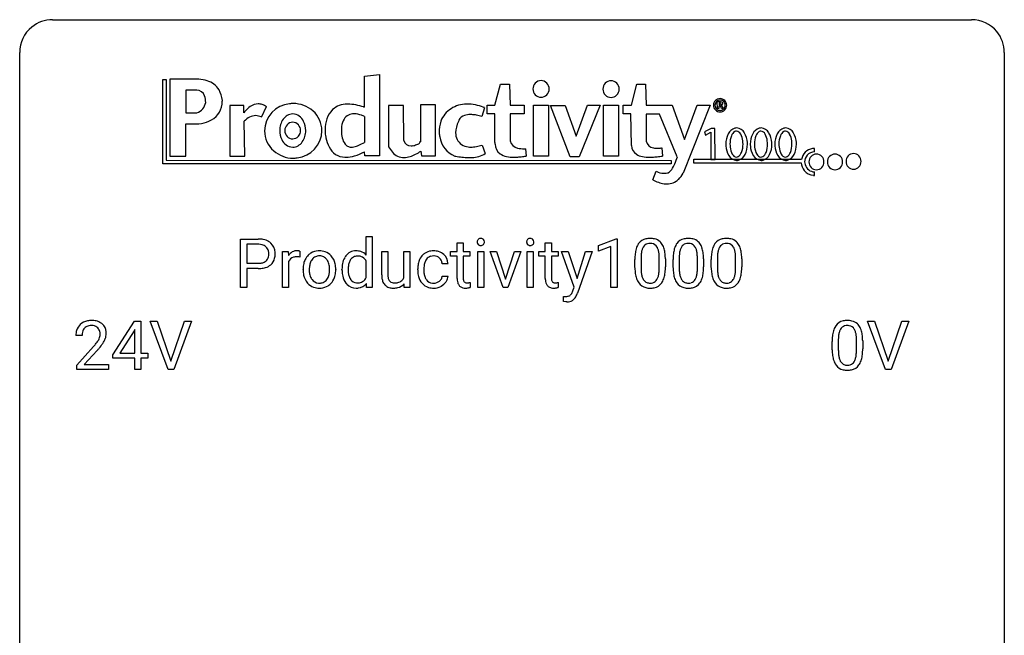
# Model space of a CAD drawing. Extents: x 2.8 to 26.6, y -2.8 to 84.5.
# Drawn here: x 2.8 to 26.6, y 69.7 to 84.5 of the extents above; entities that cross this region are included whole.
import ezdxf

# ---------------------------------------------------------------- set-up
doc = ezdxf.new("R2010")
doc.units = 0
doc.layers.add('DEFAULT_255_1_234', color=255, linetype='CONTINUOUS')
doc.layers.add('DEFAULT_255_2_778', color=255, linetype='CONTINUOUS')

msp = doc.modelspace()

# ---------------------------------------------------------------- linework, layer by layer
at = {"layer": 'DEFAULT_255_1_234'}
for p, q in [((11.158, 78.843), (11.158, 79.296)), ((11.158, 79.296), (11.307, 79.296)), ((11.307, 79.296), (11.307, 78.062)), ((8.116, 78.062), (8.116, 79.232)), ((8.116, 79.232), (8.548, 79.232)), ((8.271, 79.105), (8.271, 78.646)), ((8.557, 79.105), (8.271, 79.105)), ((13.358, 79.142), (13.507, 79.142)), ((13.358, 78.931), (13.358, 79.142)), ((13.507, 79.142), (13.507, 78.931)), ((15.49, 79.142), (15.639, 79.142)), ((15.49, 78.931), (15.49, 79.142)), ((15.639, 79.142), (15.639, 78.931)), ((16.777, 79.077), (17.203, 79.237)), ((16.777, 78.942), (16.777, 79.077)), ((17.203, 79.237), (17.226, 79.237)), ((17.226, 79.237), (17.226, 78.062)), ((9.131, 78.062), (9.131, 78.931)), ((9.131, 78.931), (9.275, 78.931)), ((9.275, 78.931), (9.278, 78.831)), ((9.551, 78.936), (9.551, 78.798)), ((11.534, 78.366), (11.534, 78.931)), ((11.534, 78.931), (11.683, 78.931)), ((11.683, 78.931), (11.683, 78.37)), ((12.07, 78.299), (12.07, 78.931)), ((12.07, 78.931), (12.218, 78.931)), ((12.218, 78.931), (12.218, 78.062)), ((13.2, 78.816), (13.2, 78.931)), ((13.2, 78.931), (13.358, 78.931)), ((13.507, 78.931), (13.669, 78.931)), ((13.669, 78.931), (13.669, 78.816)), ((13.855, 78.062), (13.855, 78.931)), ((13.855, 78.931), (14.004, 78.931)), ((14.004, 78.931), (14.004, 78.062)), ((14.47, 78.062), (14.156, 78.931)), ((14.156, 78.931), (14.307, 78.931)), ((14.307, 78.931), (14.528, 78.264)), ((14.528, 78.264), (14.743, 78.931)), ((14.895, 78.931), (14.584, 78.062)), ((14.743, 78.931), (14.895, 78.931)), ((15.051, 78.062), (15.051, 78.931)), ((15.051, 78.931), (15.2, 78.931)), ((15.2, 78.931), (15.2, 78.062)), ((15.332, 78.816), (15.332, 78.931)), ((15.332, 78.931), (15.49, 78.931)), ((15.639, 78.931), (15.801, 78.931)), ((15.801, 78.931), (15.801, 78.816)), ((16.19, 78.072), (15.88, 78.931)), ((15.88, 78.931), (16.042, 78.931)), ((16.042, 78.931), (16.259, 78.28)), ((16.259, 78.28), (16.461, 78.931)), ((16.62, 78.931), (16.271, 77.928)), ((16.461, 78.931), (16.62, 78.931)), ((17.077, 79.053), (16.777, 78.942)), ((17.077, 78.062), (17.077, 79.053)), ((8.271, 78.646), (8.548, 78.646)), ((9.279, 78.679), (9.279, 78.062)), ((11.158, 78.299), (11.158, 78.698)), ((13.138, 78.632), (12.997, 78.632)), ((13.358, 78.816), (13.2, 78.816)), ((13.358, 78.277), (13.358, 78.816)), ((13.669, 78.816), (13.507, 78.816)), ((13.507, 78.816), (13.507, 78.277)), ((15.49, 78.816), (15.332, 78.816)), ((15.49, 78.277), (15.49, 78.816)), ((15.801, 78.816), (15.639, 78.816)), ((15.639, 78.816), (15.639, 78.277)), ((17.657, 78.541), (17.657, 78.739)), ((17.805, 78.775), (17.805, 78.538)), ((18.246, 78.521), (18.246, 78.764)), ((18.395, 78.754), (18.395, 78.561)), ((18.58, 78.541), (18.58, 78.739)), ((18.729, 78.775), (18.729, 78.538)), ((19.17, 78.521), (19.17, 78.764)), ((19.318, 78.754), (19.318, 78.561)), ((19.504, 78.541), (19.504, 78.739)), ((19.652, 78.775), (19.652, 78.538)), ((20.093, 78.521), (20.093, 78.764)), ((20.242, 78.754), (20.242, 78.561)), ((8.546, 78.52), (8.271, 78.52)), ((8.271, 78.52), (8.271, 78.062)), ((9.632, 78.494), (9.632, 78.505)), ((10.423, 78.498), (10.423, 78.487)), ((10.573, 78.493), (10.573, 78.504)), ((12.405, 78.489), (12.405, 78.514)), ((12.554, 78.508), (12.554, 78.48)), ((11.17, 78.062), (11.163, 78.155)), ((12.077, 78.062), (12.074, 78.148)), ((12.997, 78.336), (13.138, 78.336)), ((13.673, 78.183), (13.673, 78.062)), ((15.805, 78.183), (15.805, 78.062)), ((8.271, 78.062), (8.116, 78.062)), ((9.279, 78.062), (9.131, 78.062)), ((11.307, 78.062), (11.17, 78.062)), ((12.218, 78.062), (12.077, 78.062)), ((14.004, 78.062), (13.855, 78.062)), ((14.584, 78.062), (14.47, 78.062)), ((15.2, 78.062), (15.051, 78.062)), ((16.157, 77.983), (16.19, 78.072)), ((17.226, 78.062), (17.077, 78.062)), ((15.93, 77.724), (15.93, 77.845)), ((15.93, 77.845), (15.97, 77.841)), ((15.985, 77.714), (15.93, 77.724)), ((16.013, 77.711), (15.985, 77.714)), ((5.03, 76.437), (5.554, 77.247)), ((5.554, 77.247), (5.712, 77.247)), ((5.712, 77.247), (5.712, 76.471)), ((6.367, 76.078), (5.934, 77.247)), ((5.934, 77.247), (6.102, 77.247)), ((6.102, 77.247), (6.434, 76.283)), ((6.434, 76.283), (6.768, 77.247)), ((6.937, 77.247), (6.503, 76.078)), ((6.768, 77.247), (6.937, 77.247)), ((23.714, 76.078), (23.281, 77.247)), ((23.281, 77.247), (23.449, 77.247)), ((23.449, 77.247), (23.782, 76.283)), ((23.782, 76.283), (24.116, 77.247)), ((24.285, 77.247), (23.851, 76.078)), ((24.116, 77.247), (24.285, 77.247)), ((5.545, 77.012), (5.199, 76.471)), ((5.563, 77.044), (5.545, 77.012)), ((5.563, 76.471), (5.563, 77.044)), ((4.287, 76.903), (4.139, 76.903)), ((22.428, 76.557), (22.428, 76.755)), ((22.576, 76.791), (22.576, 76.553)), ((23.017, 76.537), (23.017, 76.78)), ((23.166, 76.769), (23.166, 76.577)), ((4.161, 76.185), (4.566, 76.634)), ((4.654, 76.539), (4.34, 76.199)), ((5.199, 76.471), (5.563, 76.471)), ((5.712, 76.471), (5.874, 76.471)), ((5.874, 76.471), (5.874, 76.349)), ((5.03, 76.349), (5.03, 76.437)), ((5.563, 76.349), (5.03, 76.349)), ((5.563, 76.078), (5.563, 76.349)), ((5.874, 76.349), (5.712, 76.349)), ((5.712, 76.349), (5.712, 76.078)), ((4.161, 76.078), (4.161, 76.185)), ((4.927, 76.078), (4.161, 76.078)), ((4.34, 76.199), (4.927, 76.199)), ((4.927, 76.199), (4.927, 76.078)), ((5.712, 76.078), (5.563, 76.078)), ((6.503, 76.078), (6.367, 76.078)), ((23.851, 76.078), (23.714, 76.078))]:
    msp.add_line(p, q, dxfattribs=at)
for centre, radius, start, end in [((8.552, 78.626), 0.606, 78.8378, 90.3984), ((8.548, 78.681), 0.424, 87.8575, 88.8), ((8.554, 78.769), 0.336, 75.2762, 88.2915), ((8.583, 78.875), 0.226, 46.8629, 75.6677), ((8.594, 78.828), 0.4, 58.9633, 79.0811), ((8.624, 78.884), 0.336, 48.0198, 58.4472), ((8.633, 78.892), 0.324, 3.3375, 48.1767), ((13.941, 79.163), 0.0979, 161.4151, 180.5526), ((13.954, 79.162), 0.111, 179.9429, 185.0961), ((13.927, 79.158), 0.0834, 184.1069, 222.4604), ((13.929, 79.166), 0.085, 138.1827, 160.9307), ((13.918, 79.176), 0.0704, 104.6369, 138.004), ((13.914, 79.146), 0.0661, 222.5063, 237.9907), ((13.921, 79.159), 0.0802, 238.5431, 259.1288), ((13.928, 79.139), 0.109, 92.0601, 105.2189), ((13.93, 79.202), 0.125, 258.8431, 270.4154), ((13.931, 79.105), 0.143, 89.9756, 92.5012), ((13.932, 79.127), 0.12, 78.0235, 90.4478), ((13.931, 79.224), 0.147, 269.9695, 272.816), ((13.933, 79.187), 0.11, 272.3547, 285.8953), ((13.941, 79.169), 0.078, 55.0515, 78.3369), ((13.944, 79.151), 0.0718, 285.4397, 316.5324), ((13.946, 79.177), 0.0683, 42.0501, 54.4514), ((13.932, 79.165), 0.0866, 1.7497, 42.1496), ((13.938, 79.157), 0.0808, 316.7107, 341.6517), ((13.923, 79.161), 0.0956, 342.1071, 0.5529), ((13.907, 79.162), 0.112, 359.9853, 2.8365), ((15.137, 79.163), 0.0979, 161.4151, 180.5526), ((15.15, 79.162), 0.111, 179.9429, 185.0961), ((15.123, 79.158), 0.0834, 184.1069, 222.4604), ((15.124, 79.166), 0.085, 138.1827, 160.9307), ((15.113, 79.176), 0.0704, 104.6369, 138.004), ((15.11, 79.146), 0.0661, 222.5063, 237.9907), ((15.117, 79.159), 0.0802, 238.5431, 259.1288), ((15.124, 79.139), 0.109, 92.0601, 105.2189), ((15.126, 79.202), 0.125, 258.8431, 270.4154), ((15.126, 79.105), 0.143, 89.9756, 92.5012), ((15.127, 79.127), 0.12, 78.0235, 90.4478), ((15.127, 79.224), 0.147, 269.9695, 272.816), ((15.129, 79.187), 0.11, 272.3547, 285.8953), ((15.137, 79.169), 0.078, 55.0515, 78.3369), ((15.14, 79.151), 0.0718, 285.4397, 316.5324), ((15.142, 79.177), 0.0683, 42.0501, 54.4514), ((15.128, 79.165), 0.0866, 1.7497, 42.1496), ((15.134, 79.157), 0.0808, 316.7107, 341.6517), ((15.119, 79.161), 0.0956, 342.1071, 0.5529), ((15.103, 79.162), 0.112, 359.9853, 2.8365), ((18.108, 78.879), 0.437, 148.7922, 164.5684), ((18.013, 78.932), 0.328, 144.5884, 148.1176), ((17.979, 78.956), 0.286, 101.6441, 144.5142), ((18.004, 78.955), 0.168, 105.7981, 149.7388), ((18.021, 78.787), 0.46, 89.5284, 102.582), ((18.023, 78.888), 0.237, 89.3807, 105.6763), ((18.029, 78.783), 0.464, 77.0438, 90.5081), ((18.026, 78.862), 0.263, 81.106, 90.2185), ((18.044, 78.951), 0.173, 30.7408, 82.4657), ((18.07, 78.948), 0.295, 48.2779, 77.4995), ((18.077, 78.96), 0.281, 36.3142, 47.6306), ((17.99, 78.902), 0.386, 18.2932, 35.6769), ((19.032, 78.879), 0.437, 148.7922, 164.5684), ((18.937, 78.932), 0.328, 144.5884, 148.1176), ((18.903, 78.956), 0.286, 101.6441, 144.5142), ((18.928, 78.955), 0.168, 105.7981, 149.7388), ((18.945, 78.787), 0.46, 89.5284, 102.582), ((18.946, 78.888), 0.237, 89.3807, 105.6763), ((18.953, 78.783), 0.464, 77.0438, 90.5081), ((18.95, 78.862), 0.263, 81.106, 90.2185), ((18.968, 78.951), 0.173, 30.7408, 82.4657), ((18.993, 78.948), 0.295, 48.2779, 77.4995), ((19, 78.96), 0.281, 36.3142, 47.6306), ((18.914, 78.902), 0.386, 18.2932, 35.6769), ((19.956, 78.879), 0.437, 148.7922, 164.5684), ((19.861, 78.932), 0.328, 144.5884, 148.1176), ((19.826, 78.956), 0.286, 101.6441, 144.5142), ((19.852, 78.955), 0.168, 105.7981, 149.7388), ((19.869, 78.787), 0.46, 89.5284, 102.582), ((19.87, 78.888), 0.237, 89.3807, 105.6763), ((19.877, 78.783), 0.464, 77.0438, 90.5081), ((19.873, 78.862), 0.263, 81.106, 90.2185), ((19.891, 78.951), 0.173, 30.7408, 82.4657), ((19.917, 78.948), 0.295, 48.2779, 77.4995), ((19.924, 78.96), 0.281, 36.3142, 47.6306), ((19.837, 78.902), 0.386, 18.2932, 35.6769), ((8.598, 78.892), 0.203, 15.7442, 46.6203), ((8.535, 78.875), 0.268, 359.4672, 15.5934), ((8.514, 78.87), 0.289, 346.6893, 0.1059), ((8.438, 78.873), 0.365, 359.6351, 0.0053), ((8.522, 78.87), 0.435, 346.1878, 0.506), ((8.51, 78.875), 0.448, 359.9478, 4.6829), ((9.503, 78.694), 0.263, 127.8166, 148.6302), ((9.477, 78.72), 0.227, 91.333, 126.7876), ((9.485, 78.648), 0.299, 89.9866, 92.4688), ((9.486, 78.676), 0.272, 85.359, 90.1623), ((9.494, 78.776), 0.171, 78.4019, 85.4595), ((9.509, 78.845), 0.1, 67.7858, 78.5728), ((9.52, 78.873), 0.0703, 63.4836, 67.3063), ((10.038, 78.563), 0.395, 135.1317, 154.2536), ((10.01, 78.588), 0.358, 121.7044, 134.7769), ((10.017, 78.575), 0.372, 93.4002, 121.5398), ((10.023, 78.602), 0.223, 89.1921, 114.7099), ((10.026, 78.492), 0.455, 89.9706, 93.977), ((10.031, 78.531), 0.416, 71.3323, 90.6162), ((10.026, 78.545), 0.28, 88.8937, 90.0047), ((10.031, 78.602), 0.223, 63.3366, 89.7195), ((10.047, 78.591), 0.354, 41.1815, 70.7072), ((9.999, 78.548), 0.418, 12.1972, 41.3446), ((10.978, 78.585), 0.393, 142.1062, 149.8064), ((10.921, 78.634), 0.317, 118.4283, 142.8644), ((10.911, 78.641), 0.307, 89.9199, 117.3622), ((10.951, 78.595), 0.226, 89.3134, 109.4266), ((10.916, 78.565), 0.382, 89.9988, 90.7595), ((10.92, 78.588), 0.359, 72.8979, 90.5956), ((10.953, 78.529), 0.292, 85.7764, 90.0425), ((10.964, 78.608), 0.213, 49.8959, 87.0103), ((10.94, 78.66), 0.285, 39.9933, 72.4773), ((12.785, 78.586), 0.367, 133.5747, 155.2559), ((12.769, 78.6), 0.346, 122.0165, 133.2055), ((12.773, 78.591), 0.355, 97.8732, 121.7531), ((12.789, 78.574), 0.251, 89.3773, 107.2071), ((12.79, 78.485), 0.462, 89.8471, 98.2769), ((12.795, 78.546), 0.401, 73.376, 90.52), ((12.792, 78.569), 0.257, 88.1084, 90.0062), ((12.798, 78.628), 0.197, 46.4987, 89.3298), ((12.815, 78.618), 0.326, 47.7086, 73.051), ((12.828, 78.63), 0.309, 3.7443, 48.0844), ((18.851, 78.744), 1.195, 173.7676, 180.2316), ((18.4, 78.795), 0.74, 164.3059, 173.9002), ((18.65, 78.78), 0.844, 172.0259, 178.0703), ((18.32, 78.827), 0.511, 163.3763, 172.1411), ((18.111, 78.891), 0.292, 149.4209, 163.6286), ((17.992, 78.916), 0.236, 24.2871, 31.3936), ((17.874, 78.867), 0.363, 12.0806, 23.8174), ((17.599, 78.805), 0.646, 4.8362, 12.2905), ((17.178, 78.768), 1.068, 359.809, 4.9408), ((17.736, 78.815), 0.654, 8.0247, 18.5605), ((17.319, 78.753), 1.075, 1.1274, 8.1718), ((19.775, 78.744), 1.195, 173.7676, 180.2316), ((19.323, 78.795), 0.74, 164.3059, 173.9002), ((19.574, 78.78), 0.844, 172.0259, 178.0703), ((19.243, 78.827), 0.511, 163.3763, 172.1411), ((19.034, 78.891), 0.292, 149.4209, 163.6286), ((18.915, 78.916), 0.236, 24.2871, 31.3936), ((18.798, 78.867), 0.363, 12.0806, 23.8174), ((18.522, 78.805), 0.646, 4.8362, 12.2905), ((18.101, 78.768), 1.068, 359.809, 4.9408), ((18.659, 78.815), 0.654, 8.0247, 18.5605), ((18.243, 78.753), 1.075, 1.1274, 8.1718), ((20.699, 78.744), 1.195, 173.7676, 180.2316), ((20.247, 78.795), 0.74, 164.3059, 173.9002), ((20.497, 78.78), 0.844, 172.0259, 178.0703), ((20.167, 78.827), 0.511, 163.3763, 172.1411), ((19.958, 78.891), 0.292, 149.4209, 163.6286), ((19.839, 78.916), 0.236, 24.2871, 31.3936), ((19.722, 78.867), 0.363, 12.0806, 23.8174), ((19.446, 78.805), 0.646, 4.8362, 12.2905), ((19.025, 78.768), 1.068, 359.809, 4.9408), ((19.583, 78.815), 0.654, 8.0247, 18.5605), ((19.167, 78.753), 1.075, 1.1274, 8.1718), ((8.55, 79.069), 0.423, 269.6593, 279.4154), ((8.576, 78.92), 0.271, 279.205, 294.9901), ((8.605, 78.855), 0.2, 295.2888, 311.2911), ((8.627, 78.877), 0.347, 286.6925, 310.2288), ((8.612, 78.844), 0.188, 311.7855, 347.2861), ((8.658, 78.835), 0.295, 310.8832, 346.5426), ((9.523, 78.577), 0.264, 155.6587, 157.2539), ((9.454, 78.615), 0.186, 107.1346, 157.6458), ((9.474, 78.541), 0.263, 89.276, 106.6214), ((9.478, 78.295), 0.508, 86.8039, 90.0431), ((9.484, 78.392), 0.411, 80.6754, 86.8933), ((10.191, 78.508), 0.559, 166.3004, 180.3318), ((10.104, 78.527), 0.47, 153.8608, 166.0967), ((10.239, 78.513), 0.456, 162.9447, 174.3732), ((10.081, 78.563), 0.29, 143.0176, 163.2341), ((10.07, 78.567), 0.279, 141.4659, 142.3796), ((10.026, 78.606), 0.221, 115.7997, 142.2901), ((10.026, 78.602), 0.225, 36.5916, 62.2443), ((9.976, 78.56), 0.29, 31.3009, 37.3959), ((9.937, 78.54), 0.335, 10.9989, 30.8319), ((9.783, 78.508), 0.491, 359.6236, 11.2016), ((9.807, 78.502), 0.616, 359.5703, 12.5804), ((11.261, 78.508), 0.688, 169.1661, 180.3667), ((11.041, 78.552), 0.464, 150.2838, 169.3799), ((11.178, 78.523), 0.454, 162.5984, 173.3419), ((11.008, 78.578), 0.276, 144.7983, 162.8715), ((10.943, 78.625), 0.195, 110.3478, 145.1578), ((10.936, 78.582), 0.251, 27.6811, 48.7893), ((12.998, 78.517), 0.592, 168.6149, 180.287), ((12.877, 78.54), 0.47, 154.9162, 168.5402), ((12.982, 78.535), 0.427, 162.665, 174.0805), ((12.831, 78.583), 0.268, 143.2847, 162.9353), ((12.775, 78.626), 0.198, 107.6883, 143.3583), ((12.798, 78.626), 0.199, 24.487, 46.944), ((12.775, 78.618), 0.223, 3.7807, 23.9357), ((12.729, 78.614), 0.409, 2.6192, 5.0432), ((18.953, 78.765), 1.148, 177.8632, 179.5044), ((16.996, 78.74), 1.399, 0.5424, 1.3863), ((19.877, 78.765), 1.148, 177.8632, 179.5044), ((17.919, 78.74), 1.399, 0.5424, 1.3863), ((20.8, 78.765), 1.148, 177.8632, 179.5044), ((18.843, 78.74), 1.399, 0.5424, 1.3863), ((8.547, 79.277), 0.757, 269.897, 275.0189), ((8.57, 79.056), 0.535, 274.685, 287.0245), ((10.246, 78.49), 0.614, 179.6102, 192.0693), ((10.057, 78.446), 0.42, 191.6264, 221.3526), ((10.453, 78.489), 0.672, 174.1229, 180.1565), ((10.288, 78.484), 0.507, 179.6363, 190.6163), ((10.124, 78.452), 0.339, 190.4137, 208.717), ((9.965, 78.434), 0.301, 323.6941, 343.8493), ((9.807, 78.483), 0.466, 343.5748, 355.0079), ((9.607, 78.503), 0.668, 354.7285, 0.1206), ((9.95, 78.463), 0.471, 334.3504, 346.8464), ((9.854, 78.484), 0.569, 347.0198, 0.3189), ((11.381, 78.493), 0.808, 179.9919, 181.4938), ((11.215, 78.484), 0.641, 181.1071, 193.3839), ((11.445, 78.49), 0.723, 173.1877, 180.2462), ((11.3, 78.484), 0.578, 179.6919, 188.6549), ((11.098, 78.452), 0.373, 188.4936, 202.2188), ((12.13, 78.367), 0.596, 180.144, 186.1199), ((12.039, 78.366), 0.357, 179.4286, 191.0736), ((13.171, 78.488), 0.766, 179.9791, 182.4592), ((12.994, 78.477), 0.589, 182.0499, 194.8774), ((13.196, 78.51), 0.642, 173.8424, 180.1786), ((13.141, 78.477), 0.588, 179.7029, 188.2277), ((12.931, 78.445), 0.375, 188.063, 201.116), ((19.009, 78.558), 1.353, 180.7449, 181.151), ((18.729, 78.548), 1.072, 180.8976, 188.0056), ((18.333, 78.491), 0.673, 187.8816, 198.2347), ((18.846, 78.534), 1.04, 179.7996, 185.246), ((18.441, 78.496), 0.634, 185.1412, 193.008), ((18.177, 78.433), 0.363, 192.7898, 205.2508), ((17.73, 78.468), 0.512, 343.0499, 351.9393), ((17.383, 78.519), 0.862, 351.8069, 357.7959), ((17.06, 78.536), 1.186, 357.5872, 359.2678), ((17.634, 78.504), 0.758, 344.4935, 353.9765), ((17.17, 78.556), 1.225, 353.8442, 0.2288), ((19.933, 78.558), 1.353, 180.7449, 181.151), ((19.653, 78.548), 1.072, 180.8976, 188.0056), ((19.257, 78.491), 0.673, 187.8816, 198.2347), ((19.769, 78.534), 1.04, 179.7996, 185.246), ((19.365, 78.496), 0.634, 185.1412, 193.008), ((19.101, 78.433), 0.363, 192.7898, 205.2508), ((18.654, 78.468), 0.512, 343.0499, 351.9393), ((18.307, 78.519), 0.862, 351.8069, 357.7959), ((17.984, 78.536), 1.186, 357.5872, 359.2678), ((18.558, 78.504), 0.758, 344.4935, 353.9765), ((18.094, 78.556), 1.225, 353.8442, 0.2288), ((20.856, 78.558), 1.353, 180.7449, 181.151), ((20.576, 78.548), 1.072, 180.8976, 188.0056), ((20.181, 78.491), 0.673, 187.8816, 198.2347), ((20.693, 78.534), 1.04, 179.7996, 185.246), ((20.289, 78.496), 0.634, 185.1412, 193.008), ((20.024, 78.433), 0.363, 192.7898, 205.2508), ((19.577, 78.468), 0.512, 343.0499, 351.9393), ((19.231, 78.519), 0.862, 351.8069, 357.7959), ((18.907, 78.536), 1.186, 357.5872, 359.2678), ((19.481, 78.504), 0.758, 344.4935, 353.9765), ((19.017, 78.556), 1.225, 353.8442, 0.2288), ((10.008, 78.402), 0.354, 221.1702, 250.2227), ((10.073, 78.427), 0.282, 209.1868, 217.4226), ((10.02, 78.38), 0.212, 216.1157, 265.2576), ((10.028, 78.437), 0.27, 264.5897, 270.0602), ((10.031, 78.399), 0.232, 269.2533, 291.8792), ((10.034, 78.382), 0.214, 292.927, 323.1777), ((9.995, 78.416), 0.267, 322.2518, 323.093), ((10.043, 78.413), 0.366, 301.8487, 310.0974), ((10.034, 78.419), 0.376, 310.4229, 334.8045), ((11.019, 78.435), 0.44, 193.0963, 217.1109), ((10.97, 78.401), 0.38, 217.5161, 222.9102), ((10.909, 78.339), 0.292, 222.0839, 271.1792), ((11.001, 78.414), 0.269, 202.4518, 215.9308), ((10.942, 78.367), 0.194, 214.9062, 264.2077), ((10.951, 78.426), 0.254, 263.4638, 270.0935), ((10.955, 78.417), 0.245, 269.1635, 291.0931), ((10.937, 78.339), 0.291, 275.085, 320.9694), ((10.963, 78.384), 0.211, 292.2675, 328.1937), ((10.894, 78.434), 0.296, 327.041, 332.9414), ((11.94, 78.345), 0.405, 185.8088, 198.279), ((11.801, 78.297), 0.258, 197.9451, 221.3586), ((11.773, 78.276), 0.222, 221.9626, 232.7401), ((11.871, 78.332), 0.185, 190.5252, 212.6991), ((11.825, 78.306), 0.132, 214.2246, 264.4399), ((11.842, 78.397), 0.225, 262.185, 270.1952), ((11.847, 78.524), 0.352, 269.4431, 282.9585), ((11.862, 78.33), 0.279, 282.5437, 319.3309), ((11.88, 78.387), 0.211, 282.3913, 311.9722), ((11.881, 78.38), 0.205, 313.1724, 336.7507), ((12.809, 78.425), 0.397, 194.5395, 221.0302), ((12.763, 78.386), 0.336, 221.1002, 252.9745), ((12.822, 78.403), 0.258, 201.2187, 216.9762), ((12.776, 78.37), 0.201, 217.0136, 265.2057), ((12.792, 78.462), 0.294, 263.6818, 270.1043), ((12.796, 78.381), 0.214, 269.0328, 309.2225), ((12.817, 78.36), 0.184, 308.3967, 329.6984), ((12.814, 78.387), 0.334, 298.8769, 324.7016), ((12.831, 78.349), 0.167, 330.4014, 355.3971), ((12.822, 78.38), 0.324, 324.8707, 329.7906), ((12.877, 78.351), 0.262, 329.2358, 356.6871), ((13.788, 78.277), 0.43, 179.8987, 184.9681), ((13.663, 78.264), 0.305, 184.6405, 196.827), ((13.562, 78.232), 0.198, 196.5084, 219.4318), ((13.528, 78.207), 0.156, 219.9741, 230.1991), ((13.707, 78.276), 0.201, 179.7026, 187.918), ((13.633, 78.266), 0.125, 187.7546, 200.2447), ((13.591, 78.25), 0.0805, 200.1304, 219.1741), ((13.577, 78.241), 0.0641, 220.4434, 249.6172), ((13.593, 78.28), 0.106, 249.1033, 262.7752), ((13.601, 78.343), 0.17, 262.4913, 270.2612), ((13.601, 78.364), 0.191, 270.3092, 275.6625), ((13.587, 78.514), 0.342, 275.561, 279.0879), ((13.554, 78.724), 0.554, 279.0365, 281.5011), ((13.518, 78.904), 0.738, 281.4244, 282.1018), ((15.92, 78.277), 0.43, 179.8987, 184.9681), ((15.796, 78.264), 0.305, 184.6405, 196.827), ((15.694, 78.232), 0.198, 196.5084, 219.4318), ((15.661, 78.207), 0.156, 219.9741, 230.1991), ((15.84, 78.276), 0.201, 179.7026, 187.918), ((15.765, 78.266), 0.125, 187.7546, 200.2447), ((15.723, 78.25), 0.0805, 200.1304, 219.1741), ((15.709, 78.241), 0.0641, 220.4434, 249.6172), ((15.725, 78.28), 0.106, 249.1033, 262.7752), ((15.734, 78.343), 0.17, 262.4913, 270.2612), ((15.734, 78.364), 0.191, 270.3092, 275.6625), ((15.719, 78.514), 0.342, 275.561, 279.0879), ((15.686, 78.724), 0.554, 279.0365, 281.5011), ((15.651, 78.904), 0.738, 281.4244, 282.1018), ((18.085, 78.407), 0.41, 197.9694, 215.2624), ((17.983, 78.339), 0.287, 215.8618, 257.2789), ((18.072, 78.387), 0.248, 205.8005, 211.2538), ((18.02, 78.351), 0.185, 210.379, 238.4008), ((18.018, 78.356), 0.188, 239.6521, 265.9794), ((18.027, 78.423), 0.256, 265.1315, 270.0603), ((18.029, 78.391), 0.224, 269.3315, 287.2178), ((18.043, 78.341), 0.171, 287.7958, 329.0809), ((18.07, 78.338), 0.288, 280.5801, 324.9173), ((17.947, 78.4), 0.284, 328.6635, 343.3325), ((18.032, 78.365), 0.334, 324.9352, 328.616), ((17.933, 78.419), 0.447, 329.2804, 344.7473), ((19.008, 78.407), 0.41, 197.9694, 215.2624), ((18.906, 78.339), 0.287, 215.8618, 257.2789), ((18.996, 78.387), 0.248, 205.8005, 211.2538), ((18.944, 78.351), 0.185, 210.379, 238.4008), ((18.942, 78.356), 0.188, 239.6521, 265.9794), ((18.95, 78.423), 0.256, 265.1315, 270.0603), ((18.953, 78.391), 0.224, 269.3315, 287.2178), ((18.967, 78.341), 0.171, 287.7958, 329.0809), ((18.994, 78.338), 0.288, 280.5801, 324.9173), ((18.871, 78.4), 0.284, 328.6635, 343.3325), ((18.956, 78.365), 0.334, 324.9352, 328.616), ((18.857, 78.419), 0.447, 329.2804, 344.7473), ((19.932, 78.407), 0.41, 197.9694, 215.2624), ((19.83, 78.339), 0.287, 215.8618, 257.2789), ((19.92, 78.387), 0.248, 205.8005, 211.2538), ((19.867, 78.351), 0.185, 210.379, 238.4008), ((19.865, 78.356), 0.188, 239.6521, 265.9794), ((19.874, 78.423), 0.256, 265.1315, 270.0603), ((19.877, 78.391), 0.224, 269.3315, 287.2178), ((19.89, 78.341), 0.171, 287.7958, 329.0809), ((19.917, 78.338), 0.288, 280.5801, 324.9173), ((19.795, 78.4), 0.284, 328.6635, 343.3325), ((19.88, 78.365), 0.334, 324.9352, 328.616), ((19.78, 78.419), 0.447, 329.2804, 344.7473), ((10.023, 78.458), 0.412, 250.8888, 270.6313), ((10.028, 78.508), 0.462, 269.9546, 274.8588), ((10.039, 78.421), 0.374, 274.3078, 301.6554), ((10.915, 78.465), 0.419, 269.8935, 276.4672), ((11.786, 78.298), 0.248, 233.3384, 258.0721), ((11.816, 78.427), 0.381, 257.7356, 270.458), ((11.819, 78.597), 0.55, 269.9995, 270.3655), ((11.823, 78.481), 0.434, 269.8918, 283.2142), ((12.788, 78.475), 0.429, 253.3155, 270.5771), ((12.794, 78.411), 0.365, 269.8407, 297.1299), ((12.781, 78.44), 0.397, 296.9024, 299.3852), ((13.535, 78.218), 0.169, 230.8037, 257.7417), ((13.557, 78.308), 0.262, 257.3573, 270.4794), ((13.559, 78.44), 0.394, 270.0268, 275.1133), ((13.552, 78.496), 0.45, 275.2597, 285.5084), ((15.668, 78.218), 0.169, 230.8037, 257.7417), ((15.689, 78.308), 0.262, 257.3573, 270.4794), ((15.691, 78.44), 0.394, 270.0268, 275.1133), ((15.685, 78.496), 0.45, 275.2597, 285.5084), ((16.008, 77.983), 0.137, 291.0076, 305.5967), ((16.006, 77.982), 0.137, 306.6194, 324.1023), ((15.931, 78.037), 0.23, 323.8264, 334.2988), ((15.807, 78.098), 0.369, 334.1277, 340.8154), ((15.709, 78.134), 0.473, 340.589, 341.3967), ((15.808, 78.097), 0.493, 327.7224, 340.0237), ((18.023, 78.493), 0.447, 256.6229, 270.5104), ((18.03, 78.505), 0.459, 269.5977, 281.6734), ((18.946, 78.493), 0.447, 256.6229, 270.5104), ((18.954, 78.505), 0.459, 269.5977, 281.6734), ((19.87, 78.493), 0.447, 256.6229, 270.5104), ((19.877, 78.505), 0.459, 269.5977, 281.6734), ((15.971, 78.145), 0.304, 269.7223, 278.0405), ((16.017, 77.942), 0.231, 268.9894, 304.0733), ((15.987, 78.039), 0.196, 277.8648, 290.8634), ((15.983, 77.983), 0.285, 305.2164, 328.1469), ((4.465, 76.929), 0.324, 133.4541, 162.947), ((4.483, 76.91), 0.35, 100.7869, 133.4384), ((4.518, 76.755), 0.508, 89.6605, 101.3704), ((4.525, 76.761), 0.502, 78.2171, 90.413), ((4.56, 76.923), 0.336, 55.9268, 78.4889), ((4.58, 76.957), 0.297, 47.9292, 55.4054), ((4.59, 76.968), 0.283, 4.3348, 48.0561), ((22.75, 76.972), 0.286, 101.6441, 144.5142), ((22.792, 76.803), 0.46, 89.5284, 102.582), ((22.8, 76.799), 0.464, 77.0438, 90.5081), ((22.841, 76.963), 0.295, 48.2779, 77.4995), ((22.848, 76.976), 0.281, 36.3142, 47.6306), ((4.546, 76.907), 0.407, 163.2879, 180.5582), ((4.599, 76.908), 0.312, 165.9093, 178.8684), ((4.498, 76.935), 0.208, 136.1757, 166.3675), ((4.486, 76.944), 0.192, 129.7279, 135.7542), ((4.494, 76.932), 0.207, 102.1739, 129.2062), ((4.519, 76.829), 0.313, 89.5461, 102.5419), ((4.522, 76.882), 0.259, 82.1602, 90.1506), ((4.535, 76.956), 0.184, 43.4415, 83.1661), ((4.527, 76.948), 0.195, 16.1715, 43.5284), ((4.477, 76.935), 0.248, 359.4866, 15.934), ((4.456, 76.932), 0.269, 353.2249, 0.0169), ((4.523, 76.956), 0.35, 337.8914, 358.9968), ((4.48, 76.951), 0.393, 359.9252, 5.5968), ((23.171, 76.811), 0.74, 164.3059, 173.9002), ((22.879, 76.895), 0.437, 148.7922, 164.5684), ((22.784, 76.948), 0.328, 144.5884, 148.1176), ((23.091, 76.843), 0.511, 163.3763, 172.1411), ((22.882, 76.907), 0.292, 149.4209, 163.6286), ((22.775, 76.971), 0.168, 105.7981, 149.7388), ((22.794, 76.904), 0.237, 89.3807, 105.6763), ((22.797, 76.878), 0.263, 81.106, 90.2185), ((22.815, 76.966), 0.173, 30.7408, 82.4657), ((22.763, 76.932), 0.236, 24.2871, 31.3936), ((22.645, 76.882), 0.363, 12.0806, 23.8174), ((22.37, 76.821), 0.646, 4.8362, 12.2905), ((22.761, 76.918), 0.386, 18.2932, 35.6769), ((22.507, 76.83), 0.654, 8.0247, 18.5605), ((22.09, 76.769), 1.075, 1.1274, 8.1718), ((4.686, 76.903), 0.398, 178.4382, 180.0084), ((3.217, 77.827), 1.801, 318.5132, 320.7828), ((3.746, 77.397), 1.119, 320.7373, 323.9737), ((4.138, 77.113), 0.635, 323.8962, 328.6421), ((4.342, 76.987), 0.395, 328.8299, 331.7899), ((4.442, 76.935), 0.282, 331.4255, 352.9365), ((3.853, 77.316), 1.115, 319.6473, 327.0958), ((4.252, 77.061), 0.641, 326.9135, 338.3505), ((23.622, 76.76), 1.195, 173.7676, 180.2316), ((23.724, 76.781), 1.148, 177.8632, 179.5044), ((23.421, 76.796), 0.844, 172.0259, 178.0703), ((21.949, 76.783), 1.068, 359.809, 4.9408), ((21.767, 76.756), 1.399, 0.5424, 1.3863), ((3.47, 77.633), 1.611, 317.2587, 319.9046), ((23.78, 76.574), 1.353, 180.7449, 181.151), ((23.5, 76.564), 1.072, 180.8976, 188.0056), ((23.617, 76.55), 1.04, 179.7996, 185.246), ((23.212, 76.511), 0.634, 185.1412, 193.008), ((22.154, 76.535), 0.862, 351.8069, 357.7959), ((21.831, 76.552), 1.186, 357.5872, 359.2678), ((22.405, 76.52), 0.758, 344.4935, 353.9765), ((21.941, 76.572), 1.225, 353.8442, 0.2288), ((23.104, 76.507), 0.673, 187.8816, 198.2347), ((22.856, 76.423), 0.41, 197.9694, 215.2624), ((22.948, 76.449), 0.363, 192.7898, 205.2508), ((22.843, 76.402), 0.248, 205.8005, 211.2538), ((22.791, 76.367), 0.185, 210.379, 238.4008), ((22.789, 76.372), 0.188, 239.6521, 265.9794), ((22.814, 76.356), 0.171, 287.7958, 329.0809), ((22.718, 76.416), 0.284, 328.6635, 343.3325), ((22.501, 76.484), 0.512, 343.0499, 351.9393), ((22.803, 76.38), 0.334, 324.9352, 328.616), ((22.704, 76.435), 0.447, 329.2804, 344.7473), ((22.754, 76.354), 0.287, 215.8618, 257.2789), ((22.794, 76.509), 0.447, 256.6229, 270.5104), ((22.798, 76.439), 0.256, 265.1315, 270.0603), ((22.8, 76.407), 0.224, 269.3315, 287.2178), ((22.801, 76.521), 0.459, 269.5977, 281.6734), ((22.841, 76.354), 0.288, 280.5801, 324.9173)]:
    msp.add_arc(centre, radius, start, end, dxfattribs=at)
at = {"layer": 'DEFAULT_255_2_778'}
for p, q in [((3.572, 84.534), (25.797, 84.534)), ((2.779, -1.984), (2.779, 83.741)), ((26.591, 83.741), (26.591, -1.984)), ((11.115, 83.17), (11.479, 83.211)), ((11.115, 82.418), (11.115, 83.17)), ((11.479, 83.211), (11.479, 81.244)), ((6.243, 83.092), (6.325, 83.092)), ((6.243, 81.05), (6.243, 83.086)), ((6.325, 83.092), (6.325, 81.135)), ((7.113, 83.098), (6.407, 83.098)), ((6.407, 83.098), (6.407, 81.239)), ((14.272, 82.47), (14.41, 82.973)), ((14.41, 82.973), (14.625, 82.973)), ((14.625, 82.973), (14.637, 82.47)), ((17.574, 82.471), (17.7, 82.973)), ((17.7, 82.973), (17.914, 82.973)), ((17.914, 82.973), (17.927, 82.471)), ((7.062, 82.835), (6.798, 82.835)), ((6.798, 82.835), (6.798, 82.282)), ((15.192, 82.86), (15.192, 82.86)), ((16.885, 82.856), (16.885, 82.856)), ((7.277, 82.533), (7.277, 82.533)), ((7.68, 82.583), (7.68, 82.583)), ((8.197, 82.458), (7.857, 82.458)), ((7.857, 82.458), (7.857, 81.239)), ((8.197, 82.282), (8.197, 82.458)), ((8.625, 82.182), (8.751, 82.433)), ((11.115, 82.418), (11.115, 82.418)), ((12.06, 82.464), (11.701, 82.464)), ((11.701, 82.464), (11.701, 81.465)), ((12.066, 81.616), (12.06, 82.464)), ((12.835, 82.476), (12.469, 82.476)), ((12.469, 82.476), (12.469, 81.584)), ((12.835, 81.245), (12.835, 82.476)), ((14.02, 82.408), (13.957, 82.194)), ((14.083, 82.257), (14.083, 82.47)), ((14.083, 82.47), (14.272, 82.47)), ((14.637, 82.47), (14.978, 82.47)), ((14.978, 82.47), (14.978, 82.257)), ((15.205, 81.239), (15.205, 82.47)), ((15.205, 82.47), (15.57, 82.47)), ((15.57, 82.47), (15.57, 81.239)), ((15.62, 82.464), (15.967, 82.464)), ((16.093, 81.22), (15.62, 82.464)), ((15.967, 82.464), (16.238, 81.722)), ((16.238, 81.722), (16.509, 82.47)), ((16.818, 82.47), (16.313, 81.22)), ((16.509, 82.47), (16.818, 82.47)), ((16.898, 81.235), (16.898, 82.467)), ((16.898, 82.467), (17.264, 82.467)), ((17.264, 82.467), (17.264, 81.235)), ((17.372, 82.257), (17.372, 82.471)), ((17.372, 82.471), (17.574, 82.471)), ((17.927, 82.471), (18.557, 82.471)), ((18.557, 82.471), (18.859, 81.642)), ((19.477, 82.471), (18.821, 80.825)), ((18.859, 81.642), (19.162, 82.471)), ((19.162, 82.471), (19.477, 82.471)), ((19.556, 82.467), (19.556, 82.467)), ((19.594, 82.467), (19.594, 82.467)), ((19.653, 82.386), (19.65, 82.546)), ((19.691, 82.448), (19.691, 82.386)), ((19.694, 82.524), (19.694, 82.476)), ((19.751, 82.385), (19.738, 82.436)), ((6.798, 82.282), (7.062, 82.282)), ((11.115, 82.194), (11.115, 81.566)), ((11.115, 82.194), (11.115, 82.194)), ((14.272, 82.257), (14.083, 82.257)), ((14.272, 81.566), (14.272, 82.257)), ((14.978, 82.257), (14.637, 82.257)), ((14.637, 82.257), (14.637, 81.603)), ((17.561, 82.257), (17.372, 82.257)), ((17.574, 81.491), (17.561, 82.257)), ((18.254, 82.251), (17.933, 82.251)), ((17.933, 82.251), (17.933, 81.597)), ((18.683, 81.22), (18.254, 82.251)), ((19.691, 82.386), (19.653, 82.386)), ((19.792, 82.385), (19.751, 82.385)), ((19.792, 82.386), (19.792, 82.385)), ((6.797, 81.239), (6.797, 82.018)), ((6.797, 82.018), (7.113, 82.018)), ((8.222, 81.239), (8.209, 82.081)), ((10.561, 81.954), (10.561, 81.955)), ((8.701, 81.848), (8.701, 81.848)), ((9.067, 81.855), (9.067, 81.855)), ((9.192, 81.855), (9.192, 81.855)), ((19.502, 81.904), (19.339, 81.823)), ((19.339, 81.823), (19.361, 81.741)), ((19.361, 81.741), (19.496, 81.813)), ((19.496, 81.813), (19.496, 81.157)), ((19.59, 81.904), (19.502, 81.904)), ((19.597, 81.157), (19.59, 81.904)), ((13.963, 81.503), (14.039, 81.302)), ((19.855, 81.525), (19.855, 81.525)), ((19.956, 81.528), (19.956, 81.528)), ((20.448, 81.525), (20.448, 81.525)), ((20.549, 81.528), (20.549, 81.528)), ((21.04, 81.525), (21.04, 81.525)), ((21.141, 81.528), (21.141, 81.528)), ((6.407, 81.239), (6.797, 81.239)), ((7.857, 81.239), (8.222, 81.239)), ((11.123, 81.244), (11.115, 81.343)), ((11.479, 81.244), (11.123, 81.244)), ((12.482, 81.358), (12.495, 81.245)), ((12.495, 81.245), (12.835, 81.245)), ((15.015, 81.415), (15.028, 81.239)), ((15.57, 81.239), (15.205, 81.239)), ((16.313, 81.22), (16.093, 81.22)), ((17.264, 81.235), (16.898, 81.235)), ((18.305, 81.434), (18.324, 81.239)), ((22.003, 81.338), (22.003, 81.423)), ((18.535, 81.05), (6.243, 81.05)), ((6.325, 81.135), (18.532, 81.132)), ((18.532, 81.132), (18.535, 81.05)), ((19.075, 81.163), (19.075, 81.075)), ((19.075, 81.075), (21.681, 81.075)), ((21.684, 81.159), (19.082, 81.159)), ((19.496, 81.157), (19.597, 81.157)), ((21.866, 81.097), (21.866, 81.097)), ((22.315, 81.097), (22.314, 81.097)), ((22.763, 81.109), (22.763, 81.109)), ((18.091, 80.661), (18.173, 80.875)), ((22.003, 80.77), (22.003, 80.855))]:
    msp.add_line(p, q, dxfattribs=at)
for centre, radius, start, end in [((3.57, 83.743), 0.791, 129.1313, 180.1451), ((3.57, 83.743), 0.791, 89.854, 129.1684), ((25.799, 83.743), 0.792, 39.4792, 90.1479), ((25.8, 83.743), 0.791, 359.8534, 39.5154), ((7.033, 82.189), 0.913, 72.2321, 84.9703), ((7.168, 82.571), 0.508, 31.7909, 73.6305), ((15.39, 82.863), 0.198, 90.7258, 180.9508), ((15.385, 82.863), 0.198, 359.0247, 89.2694), ((17.083, 82.86), 0.198, 90.7258, 180.9508), ((17.078, 82.86), 0.198, 359.0247, 89.2694), ((7.05, 82.621), 0.214, 20.5419, 86.7411), ((6.836, 82.545), 0.441, 358.3994, 20.0218), ((7.064, 82.53), 0.618, 4.93, 29.914), ((15.39, 82.856), 0.198, 179.0492, 269.2742), ((15.385, 82.856), 0.198, 270.7306, 0.9753), ((17.083, 82.853), 0.198, 179.0492, 269.2742), ((17.078, 82.853), 0.198, 270.7306, 0.9753), ((6.966, 82.581), 0.315, 287.8984, 351.2113), ((7.177, 82.546), 0.498, 291.0302, 353.4988), ((6.908, 82.602), 0.772, 351.6833, 358.6497), ((8.719, 81.911), 0.639, 124.6669, 139.1146), ((8.554, 82.16), 0.34, 91.0475, 125.5485), ((8.546, 82.182), 0.318, 73.0368, 89.7973), ((8.509, 82.068), 0.437, 56.3666, 72.7074), ((9.371, 81.836), 0.67, 95.9616, 178.9168), ((9.394, 81.768), 0.74, 89.9827, 97.1866), ((9.399, 81.798), 0.71, 48.1622, 90.3415), ((10.688, 81.987), 0.506, 89.2315, 132.4774), ((10.694, 81.876), 0.617, 87.8056, 89.992), ((10.706, 81.334), 1.158, 70.3176, 89.3838), ((10.614, 81.027), 1.478, 70.2024, 70.9972), ((13.585, 81.83), 0.666, 90.0499, 123.9109), ((13.598, 81.673), 0.823, 89.9975, 90.9395), ((13.592, 81.512), 0.984, 77.8336, 89.6514), ((13.504, 81.095), 1.411, 69.8094, 77.9373), ((13.401, 80.793), 1.73, 69.0266, 70.0397), ((19.716, 82.467), 0.16, 89.8158, 180.077), ((19.716, 82.467), 0.16, 179.8949, 270.1766), ((19.718, 82.468), 0.124, 90.5265, 180.7174), ((19.718, 82.465), 0.124, 179.2825, 269.4735), ((19.708, 81.812), 0.736, 91.4445, 94.5082), ((19.701, 82.038), 0.511, 90.0204, 91.3237), ((19.692, 82.212), 0.236, 85.2924, 90.3234), ((19.695, 82.346), 0.178, 87.6176, 90.0491), ((19.705, 82.541), 0.0659, 261.2197, 305.077), ((19.707, 82.313), 0.235, 77.9191, 91.4136), ((19.712, 82.491), 0.0341, 13.109, 106.1583), ((19.717, 82.424), 0.024, 28.4465, 103.4268), ((19.717, 82.467), 0.16, 359.923, 90.1842), ((19.717, 82.467), 0.16, 269.8234, 0.1052), ((19.716, 82.468), 0.124, 359.2921, 89.5105), ((19.716, 82.465), 0.124, 270.4895, 0.7079), ((19.733, 82.495), 0.012, 320.8473, 0.7046), ((19.618, 82.61), 0.197, 312.3913, 322.2072), ((19.732, 82.421), 0.0467, 7.8211, 66.6544), ((19.754, 82.509), 0.0336, 19.4829, 86.506), ((19.736, 82.522), 0.0499, 318.6549, 354.3463), ((19.599, 82.394), 0.183, 4.3517, 10.77), ((19.804, 82.404), 0.023, 170.6553, 230.4662), ((19.765, 82.517), 0.021, 359.8754, 9.8287), ((8.961, 81.687), 0.968, 138.4713, 142.1158), ((8.583, 81.718), 0.521, 117.7453, 135.8758), ((8.486, 81.9), 0.315, 90.4656, 117.5484), ((8.48, 81.885), 0.33, 64.3679, 89.383), ((8.448, 81.804), 0.418, 64.8739, 65.2116), ((9.39, 81.969), 0.288, 91.6987, 146.283), ((9.366, 81.952), 0.305, 23.4935, 87.1399), ((9.445, 81.847), 0.643, 0.1337, 48.3079), ((10.837, 81.898), 0.674, 136.7457, 181.3691), ((10.86, 81.98), 0.281, 88.544, 147.4068), ((10.791, 81.43), 0.834, 72.0203, 84.7617), ((10.908, 81.808), 0.438, 61.8252, 71.3647), ((13.499, 81.897), 0.564, 120.4702, 161.0726), ((13.61, 81.997), 0.235, 107.9424, 152.246), ((13.667, 81.824), 0.417, 88.9067, 108.0688), ((13.675, 81.586), 0.655, 86.8774, 89.9568), ((13.657, 81.335), 0.907, 79.163, 86.6049), ((13.559, 80.815), 1.436, 73.9179, 79.2453), ((19.792, 82.394), 0.00853, 253.4431, 270.5901), ((6.998, 82.954), 0.943, 276.9765, 292.3132), ((9.533, 81.861), 0.467, 145.0438, 180.8298), ((9.387, 81.861), 0.195, 91.6788, 181.8139), ((9.376, 81.861), 0.195, 358.2051, 88.3022), ((9.212, 81.858), 0.485, 359.5754, 26.3944), ((12.123, 81.879), 1.564, 177.2544, 179.9448), ((11.025, 81.89), 0.469, 149.0121, 172.042), ((13.748, 81.818), 0.825, 161.5072, 180.9066), ((13.952, 81.782), 0.632, 162.3916, 174.8213), ((14.324, 81.667), 1.021, 154.5073, 162.5683), ((20.117, 81.738), 0.18, 90.0101, 104.6573), ((20.103, 81.687), 0.231, 28.2084, 86.4701), ((20.71, 81.738), 0.18, 90.0101, 104.6573), ((20.695, 81.687), 0.231, 28.2084, 86.4701), ((21.302, 81.738), 0.18, 90.0101, 104.6573), ((21.288, 81.687), 0.231, 28.2084, 86.4701), ((9.344, 81.85), 0.643, 180.1359, 228.9051), ((9.552, 81.851), 0.485, 179.5775, 206.2434), ((9.387, 81.848), 0.195, 178.1861, 268.3212), ((9.376, 81.849), 0.195, 271.6978, 1.7949), ((9.418, 81.861), 0.67, 275.9544, 358.928), ((9.23, 81.848), 0.467, 325.0256, 0.8289), ((11.063, 81.882), 0.9, 180.0135, 182.4779), ((11.216, 81.892), 1.054, 182.6357, 190.5629), ((11.516, 81.998), 1.369, 192.6166, 193.357), ((11.115, 81.889), 0.953, 192.6009, 206.7737), ((11.755, 81.879), 1.196, 179.9089, 183.6887), ((11.248, 81.837), 0.688, 182.8988, 196.9013), ((13.88, 81.89), 0.961, 185.1081, 191.105), ((13.538, 81.799), 0.608, 188.8927, 247.0988), ((13.787, 81.801), 0.466, 175.2922, 179.9491), ((13.66, 81.793), 0.339, 178.6797, 234.9382), ((20.379, 81.532), 0.524, 152.5119, 180.7855), ((20.153, 81.66), 0.265, 107.969, 154.4798), ((20.489, 81.535), 0.533, 158.8118, 180.8166), ((20.184, 81.662), 0.203, 123.9343, 160.9412), ((20.115, 81.755), 0.0874, 90.4875, 120.1258), ((20.1, 81.716), 0.127, 24.4554, 83.7963), ((19.838, 81.56), 0.431, 5.6599, 28.9571), ((19.882, 81.539), 0.496, 2.8146, 31.1061), ((20.972, 81.532), 0.524, 152.5119, 180.7855), ((20.746, 81.66), 0.265, 107.969, 154.4798), ((21.081, 81.535), 0.533, 158.8118, 180.8166), ((20.777, 81.662), 0.203, 123.9343, 160.9412), ((20.707, 81.755), 0.0874, 90.4875, 120.1258), ((20.693, 81.716), 0.127, 24.4554, 83.7963), ((20.431, 81.56), 0.431, 5.6599, 28.9571), ((20.474, 81.539), 0.496, 2.8146, 31.1061), ((21.564, 81.532), 0.524, 152.5119, 180.7855), ((21.338, 81.66), 0.265, 107.969, 154.4798), ((21.673, 81.535), 0.533, 158.8118, 180.8166), ((21.369, 81.662), 0.203, 123.9343, 160.9412), ((21.299, 81.755), 0.0874, 90.4875, 120.1258), ((21.285, 81.716), 0.127, 24.4554, 83.7963), ((21.023, 81.56), 0.431, 5.6599, 28.9571), ((21.066, 81.539), 0.496, 2.8146, 31.1061), ((9.397, 81.757), 0.305, 203.3271, 267.139), ((9.373, 81.74), 0.288, 271.7033, 326.2657), ((10.647, 81.63), 0.419, 203.9094, 269.5317), ((10.863, 81.713), 0.283, 195.5924, 228.838), ((10.773, 81.589), 0.131, 222.8096, 239.8477), ((10.789, 81.625), 0.171, 241.3799, 271.7919), ((10.791, 81.792), 0.337, 270.5838, 282.2615), ((10.717, 82.118), 0.671, 282.4795, 293.1003), ((10.451, 82.759), 1.366, 292.8223, 299.1049), ((12.291, 81.777), 0.668, 207.8644, 221.7719), ((12.227, 81.65), 0.164, 191.9136, 275.6664), ((12.241, 81.862), 0.376, 270.2518, 277.9224), ((12.187, 81.996), 0.518, 282.5204, 295.2483), ((12.371, 81.626), 0.106, 290.411, 338.4144), ((13.658, 81.805), 0.347, 236.3635, 264.9415), ((13.684, 81.98), 0.524, 263.7948, 270.1189), ((13.678, 82.218), 0.762, 270.4785, 281.072), ((13.594, 82.672), 1.223, 280.865, 287.2607), ((14.77, 81.565), 0.498, 179.9387, 184.4062), ((14.572, 81.535), 0.298, 181.593, 233.5503), ((14.863, 81.661), 0.233, 194.3604, 259.8152), ((17.829, 81.496), 0.255, 181.2566, 237.718), ((18.125, 81.632), 0.195, 190.1208, 263.9587), ((20.455, 81.525), 0.6, 179.9916, 183.7193), ((20.353, 81.51), 0.496, 182.8162, 211.116), ((20.575, 81.527), 0.618, 179.95, 186.8737), ((20.389, 81.496), 0.431, 185.6642, 208.9632), ((19.74, 81.52), 0.532, 338.8042, 0.8077), ((19.653, 81.528), 0.619, 359.9498, 6.8704), ((19.854, 81.518), 0.525, 332.6665, 0.7794), ((19.779, 81.525), 0.6, 359.9919, 3.7177), ((21.048, 81.525), 0.6, 179.9916, 183.7193), ((20.945, 81.51), 0.496, 182.8162, 211.116), ((21.167, 81.527), 0.618, 179.95, 186.8737), ((20.982, 81.496), 0.431, 185.6642, 208.9632), ((20.332, 81.52), 0.532, 338.8042, 0.8077), ((20.245, 81.528), 0.619, 359.9498, 6.8704), ((20.446, 81.518), 0.525, 332.6665, 0.7794), ((20.371, 81.525), 0.6, 359.9919, 3.7177), ((21.64, 81.525), 0.6, 179.9916, 183.7193), ((21.537, 81.51), 0.496, 182.8162, 211.116), ((21.759, 81.527), 0.618, 179.95, 186.8737), ((21.574, 81.496), 0.431, 185.6642, 208.9632), ((20.924, 81.52), 0.532, 338.8042, 0.8077), ((20.837, 81.528), 0.619, 359.9498, 6.8704), ((21.039, 81.518), 0.525, 332.6665, 0.7794), ((20.963, 81.525), 0.6, 359.9919, 3.7177), ((9.39, 81.899), 0.711, 228.7495, 270.3438), ((10.667, 81.789), 0.579, 267.7358, 270.0088), ((10.658, 81.955), 0.745, 270.6811, 287.1763), ((10.499, 82.478), 1.292, 287.0683, 298.4915), ((12.074, 81.571), 0.368, 220.3589, 270.0278), ((12.068, 81.703), 0.501, 270.6449, 287.6494), ((11.978, 81.999), 0.81, 287.4026, 297.6989), ((11.77, 82.402), 1.264, 297.5514, 304.3019), ((13.817, 83.95), 2.759, 259.23, 260.4081), ((13.728, 83.397), 2.199, 260.304, 264.4166), ((13.663, 82.726), 1.524, 264.3722, 269.8182), ((13.659, 82.344), 1.143, 269.9524, 273.0597), ((13.685, 81.985), 0.783, 272.5675, 284.5802), ((13.777, 81.648), 0.434, 284.0738, 307.1284), ((14.633, 81.643), 0.421, 235.5406, 259.3087), ((14.725, 82.078), 0.867, 258.6359, 270.6372), ((14.734, 82.547), 1.335, 270.044, 272.718), ((14.714, 82.927), 1.716, 272.7759, 276.5469), ((14.968, 82.027), 0.613, 256.2189, 270.9018), ((14.649, 83.505), 2.297, 276.5245, 279.5046), ((14.977, 82.394), 0.98, 270.0295, 272.2486), ((17.913, 81.643), 0.424, 238.7102, 260.1371), ((18.003, 82.104), 0.893, 259.5071, 270.598), ((18.011, 82.612), 1.402, 270.0528, 272.8485), ((17.987, 83.055), 1.845, 272.9003, 276.5327), ((18.201, 81.934), 0.506, 258.9866, 270.5697), ((17.911, 83.725), 2.52, 276.5125, 279.4178), ((18.204, 82.252), 0.824, 270.1493, 275.0745), ((18.187, 82.469), 1.041, 274.9512, 276.4742), ((16.801, 81.827), 1.978, 336.915, 342.1308), ((20.131, 81.363), 0.231, 208.2191, 266.4679), ((20.128, 81.34), 0.127, 204.4617, 263.7964), ((20.113, 81.301), 0.0873, 270.4919, 300.156), ((20.043, 81.394), 0.203, 303.9637, 340.9394), ((20.08, 81.39), 0.266, 288.4439, 334.6152), ((20.724, 81.363), 0.231, 208.2191, 266.4679), ((20.72, 81.34), 0.127, 204.4617, 263.7964), ((20.706, 81.301), 0.0873, 270.4919, 300.156), ((20.636, 81.394), 0.203, 303.9637, 340.9394), ((20.672, 81.39), 0.266, 288.4439, 334.6152), ((21.316, 81.363), 0.231, 208.2191, 266.4679), ((21.312, 81.34), 0.127, 204.4617, 263.7964), ((21.298, 81.301), 0.0873, 270.4919, 300.156), ((21.228, 81.394), 0.203, 303.9637, 340.9394), ((21.265, 81.39), 0.266, 288.4439, 334.6152), ((22.258, 80.979), 0.601, 157.8714, 162.592), ((21.998, 81.111), 0.312, 89.1825, 162.3459), ((22.064, 81.068), 0.308, 141.9084, 174.6153), ((22.003, 81.094), 0.245, 89.9989, 137.8511), ((22.052, 81.101), 0.186, 91.2045, 181.4099), ((22.044, 81.101), 0.186, 358.6162, 88.8009), ((22.5, 81.101), 0.186, 91.1991, 181.3838), ((22.493, 81.101), 0.186, 358.5901, 88.7955), ((22.949, 81.114), 0.186, 91.2045, 181.4099), ((22.941, 81.114), 0.186, 358.5901, 88.7955), ((9.395, 81.93), 0.741, 269.9825, 277.1836), ((17.859, 81.368), 0.824, 326.7768, 337.3926), ((20.117, 81.312), 0.18, 270.0121, 285.1556), ((20.709, 81.312), 0.18, 270.0121, 285.1556), ((21.302, 81.312), 0.18, 270.0121, 285.1556), ((22.079, 81.118), 0.4, 186.209, 214.6439), ((22.281, 81.221), 0.538, 193.3259, 200.6383), ((22.008, 81.095), 0.24, 195.4006, 268.6707), ((22.052, 81.092), 0.186, 178.5776, 268.7736), ((22.044, 81.092), 0.186, 271.2186, 1.3643), ((22.5, 81.092), 0.186, 178.6037, 268.7792), ((22.493, 81.092), 0.186, 271.224, 1.3904), ((22.949, 81.104), 0.186, 178.6073, 268.8056), ((22.941, 81.105), 0.186, 271.2045, 1.4099), ((18.362, 81.186), 0.365, 238.696, 269.7522), ((18.359, 81.22), 0.399, 270.2902, 286.0303), ((18.344, 81.042), 0.24, 301.3239, 328.5484), ((18.302, 81.098), 0.589, 314.1425, 331.9271), ((21.992, 81.078), 0.306, 217.728, 266.8307), ((22.032, 81.288), 0.519, 263.7676, 266.8049), ((18.638, 81.757), 1.225, 243.4462, 246.9319), ((18.513, 81.454), 0.897, 246.6812, 255.791), ((18.438, 81.15), 0.585, 255.6361, 269.5167), ((18.44, 80.958), 0.392, 269.0322, 313.9868)]:
    msp.add_arc(centre, radius, start, end, dxfattribs=at)

doc.saveas('drawing.dxf')
